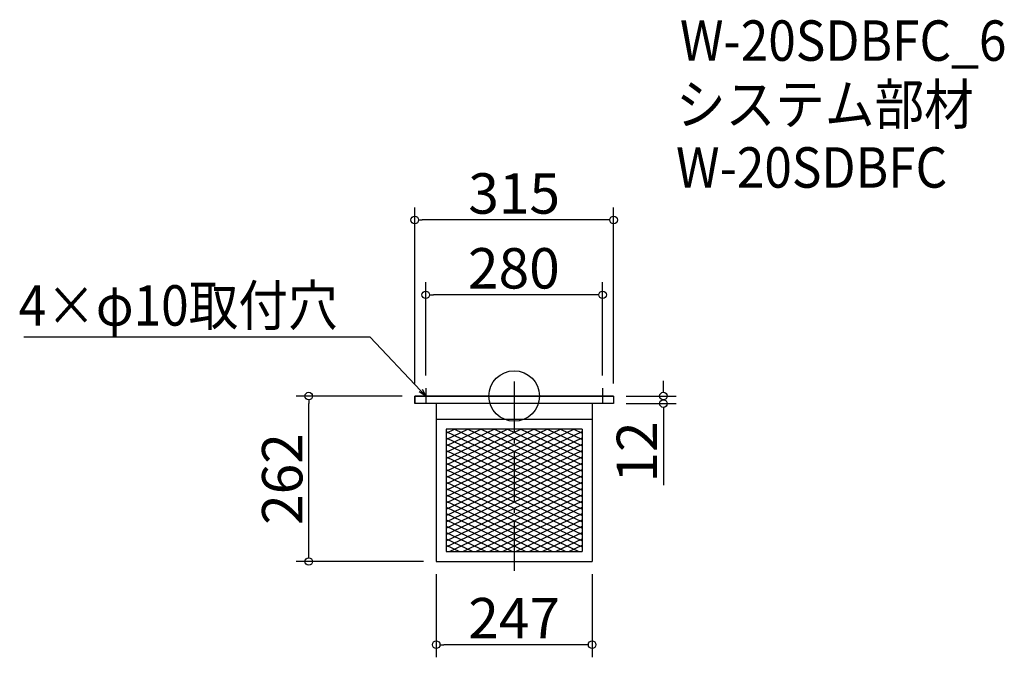
# Model space of a CAD drawing. Extents: x -551 to 1008, y 1237 to 2246.
import ezdxf

# ---------------------------------------------------------------- set-up
doc = ezdxf.new("R2010")
doc.units = 0
doc.header["$LTSCALE"] = 20
doc.header["$MEASUREMENT"] = 0
doc.header["$PDMODE"] = 3
doc.header["$PDSIZE"] = -2
doc.linetypes.add('DASHDOT', pattern=[5.5, 4, -0.6, 0.3, -0.6])
doc.layers.get('0').update_dxf_attribs({"linetype": 'CONTINUOUS'})
for name, color, linetype in [('ARRANGE', 1, 'CONTINUOUS'), ('BASIS', 6, 'DASHDOT'), ('DETAIL', 5, 'CONTINUOUS'), ('ETC', 61, 'CONTINUOUS'), ('NOTE', 4, 'CONTINUOUS'), ('OUTLINE', 3, 'CONTINUOUS'), ('SIZE', 30, 'CONTINUOUS')]:
    doc.layers.add(name, color=color, linetype=linetype)
doc.styles.get("Standard").update_dxf_attribs({"font": 'SIMPLEX.shx', "width": 0.9, "height": 64, "bigfont": 'BIGFONT.shx'})

# ---------------------------------------------------------------- blocks, each defined once
blk = doc.blocks.new('_DOTBLANK')
at = {"color": 0, "linetype": 'ByBlock'}
blk.add_line((-0.5, 0), (-1, 0), dxfattribs=at)
blk.add_circle((0, 0), 0.5, dxfattribs=at)
blk = doc.blocks.new('_OPEN30')
at = {"color": 0, "linetype": 'ByBlock'}
for p, q in [((-1, 0.27), (0, 0)), ((0, 0), (-1, -0.27)), ((0, 0), (-1, 0))]:
    blk.add_line(p, q, dxfattribs=at)

msp = doc.modelspace()

# ---------------------------------------------------------------- linework, layer by layer
at = {"layer": 'ARRANGE'}
msp.add_circle((231.7, 1650.4), 40, dxfattribs=at)
msp.add_point((231.7, 1650.4), dxfattribs=at)
at = {"layer": 'BASIS'}
msp.add_line((231.7, 1673.4), (231.7, 1363.4), dxfattribs=at)
at = {"layer": 'DETAIL'}
for p, q in [((389.2, 1650.4), (74.2, 1650.4)), ((74.2, 1650.4), (74.2, 1638.4)), ((389.2, 1638.4), (74.2, 1638.4)), ((108.2, 1638.4), (108.2, 1388.4)), ((355.2, 1638.4), (355.2, 1388.4)), ((389.2, 1650.4), (389.2, 1638.4)), ((355.2, 1613.4), (108.2, 1613.4)), ((339.6, 1597.8), (123.8, 1597.8)), ((123.8, 1597.8), (123.8, 1404)), ((339.6, 1597.8), (123.8, 1597.8)), ((123.8, 1597.8), (123.8, 1404)), ((123.8, 1597.8), (123.8, 1404)), ((339.6, 1597.8), (123.8, 1597.8)), ((123.8, 1597.8), (123.8, 1404)), ((339.6, 1597.8), (123.8, 1597.8)), ((123.8, 1591.4), (137.1, 1597.8)), ((123.8, 1581.4), (158.1, 1597.8)), ((123.8, 1571.4), (179.1, 1597.8)), ((123.8, 1561.4), (200.1, 1597.8)), ((123.8, 1551.4), (221.1, 1597.8)), ((123.8, 1541.4), (242.1, 1597.8)), ((123.8, 1531.4), (263.1, 1597.8)), ((123.8, 1521.4), (284.1, 1597.8)), ((123.8, 1511.4), (305.1, 1597.8)), ((123.8, 1501.4), (326.1, 1597.8)), ((123.8, 1597.8), (123.8, 1404)), ((339.6, 1597.8), (123.8, 1597.8)), ((123.8, 1594.2), (339.6, 1491.4)), ((123.8, 1491.4), (339.6, 1594.2)), ((137.3, 1597.8), (339.6, 1501.4)), ((158.3, 1597.8), (339.6, 1511.4)), ((179.3, 1597.8), (339.6, 1521.4)), ((200.3, 1597.8), (339.6, 1531.4)), ((221.3, 1597.8), (339.6, 1541.4)), ((242.3, 1597.8), (339.6, 1551.4)), ((263.3, 1597.8), (339.6, 1561.4)), ((284.3, 1597.8), (339.6, 1571.4)), ((305.3, 1597.8), (339.6, 1581.4)), ((326.3, 1597.8), (339.6, 1591.4)), ((339.6, 1597.8), (339.6, 1404)), ((339.6, 1597.8), (339.6, 1404)), ((339.6, 1597.8), (339.6, 1404)), ((339.6, 1597.8), (339.6, 1404)), ((339.6, 1597.8), (339.6, 1404)), ((123.8, 1584.2), (339.6, 1481.4)), ((123.8, 1481.4), (339.6, 1584.2)), ((123.8, 1574.2), (339.6, 1471.4)), ((123.8, 1471.4), (339.6, 1574.2)), ((123.8, 1564.2), (339.6, 1461.4)), ((123.8, 1461.4), (339.6, 1564.2)), ((123.8, 1554.2), (339.6, 1451.4)), ((123.8, 1451.4), (339.6, 1554.2)), ((123.8, 1544.2), (339.6, 1441.4)), ((123.8, 1441.4), (339.6, 1544.2)), ((123.8, 1534.2), (339.6, 1431.4)), ((123.8, 1431.4), (339.6, 1534.2)), ((123.8, 1524.2), (339.6, 1421.4)), ((123.8, 1421.4), (339.6, 1524.2)), ((123.8, 1514.2), (339.6, 1411.4)), ((123.8, 1411.4), (339.6, 1514.2)), ((123.8, 1504.2), (334.3, 1404)), ((129.2, 1404), (339.6, 1504.2)), ((123.8, 1494.2), (313.3, 1404)), ((123.8, 1484.2), (292.3, 1404)), ((150.2, 1404), (339.6, 1494.2)), ((171.2, 1404), (339.6, 1484.2)), ((123.8, 1474.2), (271.3, 1404)), ((192.2, 1404), (339.6, 1474.2)), ((123.8, 1464.2), (250.3, 1404)), ((123.8, 1454.2), (229.3, 1404)), ((213.2, 1404), (339.6, 1464.2)), ((234.2, 1404), (339.6, 1454.2)), ((123.8, 1444.2), (208.3, 1404)), ((255.2, 1404), (339.6, 1444.2)), ((123.8, 1434.2), (187.3, 1404)), ((123.8, 1424.2), (166.3, 1404)), ((276.2, 1404), (339.6, 1434.2)), ((297.2, 1404), (339.6, 1424.2)), ((123.8, 1414.2), (145.3, 1404)), ((123.8, 1404.2), (124.3, 1404)), ((123.8, 1404), (339.6, 1404)), ((123.8, 1404), (339.6, 1404)), ((123.8, 1404), (339.6, 1404)), ((123.8, 1404), (339.6, 1404)), ((123.8, 1404), (339.6, 1404)), ((318.2, 1404), (339.6, 1414.2)), ((339.2, 1404), (339.6, 1404.2)), ((108.2, 1388.4), (355.2, 1388.4))]:
    msp.add_line(p, q, dxfattribs=at)
at = {"layer": 'NOTE'}
for p, q in [((91.7, 1662.9), (91.7, 1637.9)), ((371.7, 1662.9), (371.7, 1637.9)), ((79.2, 1650.4), (104.2, 1650.4)), ((359.2, 1650.4), (384.2, 1650.4))]:
    msp.add_line(p, q, dxfattribs=at)
msp.add_lwpolyline([(83.5, 1659.1), (3.9, 1743.9), (-544.7, 1743.9)], dxfattribs=at)
at = {"layer": 'OUTLINE'}
for p, q in [((74.2, 1638.4), (74.2, 1650.4)), ((74.2, 1650.4), (389.2, 1650.4)), ((389.2, 1638.4), (74.2, 1638.4)), ((108.2, 1638.4), (108.2, 1388.4)), ((355.2, 1638.4), (355.2, 1388.4)), ((389.2, 1650.4), (389.2, 1638.4)), ((355.2, 1613.4), (108.2, 1613.4)), ((108.2, 1388.4), (355.2, 1388.4))]:
    msp.add_line(p, q, dxfattribs=at)
at = {"layer": 'SIZE'}
for p, q in [((74.2, 1670.4), (74.2, 1949.2)), ((389.2, 1670.4), (389.2, 1949.2)), ((377.2, 1929.2), (86.2, 1929.2)), ((91.7, 1682.8), (91.7, 1830.7)), ((371.7, 1682.8), (371.7, 1830.7)), ((359.7, 1810.7), (103.7, 1810.7)), ((468.1, 1662.4), (468.1, 1674.4)), ((54.2, 1650.4), (-113.6, 1650.4)), ((-93.6, 1400.4), (-93.6, 1638.4)), ((409.2, 1650.4), (488.1, 1650.4)), ((409.2, 1638.4), (488.1, 1638.4)), ((468.1, 1626.4), (468.1, 1509.3)), ((88.2, 1388.4), (-113.6, 1388.4)), ((108.2, 1368.4), (108.2, 1236.7)), ((355.2, 1368.4), (355.2, 1236.7)), ((343.2, 1256.7), (120.2, 1256.7))]:
    msp.add_line(p, q, dxfattribs=at)

# ---------------------------------------------------------------- block references
at = {"layer": 'NOTE', "xscale": 11.99999999999989, "yscale": 12, "zscale": 12, "rotation": 313.2135432337694}
msp.add_blockref('_OPEN30', (91.7, 1650.4), dxfattribs=at)
at = {"layer": 'SIZE', "xscale": 12, "yscale": 12, "zscale": 12}
for p, rotation in [((74.2, 1929.2), 180), ((91.7, 1810.7), 180), ((-93.6, 1650.4), 90), ((468.1, 1650.4), 270), ((468.1, 1638.4), 90), ((-93.6, 1388.4), 270), ((108.2, 1256.7), 180)]:
    msp.add_blockref('_DOTBLANK', p, dxfattribs=dict(at, rotation=rotation))
for p in [(389.2, 1929.2), (371.7, 1810.7), (355.2, 1256.7)]:
    msp.add_blockref('_DOTBLANK', p, dxfattribs=at)

# ---------------------------------------------------------------- texts
at = {"layer": 'ETC', "width": 0.9}
for s, p in [('W-20SDBFC_6', (494.2, 2181.3)), ('システム部材', (488, 2080.4)), ('W-20SDBFC', (488, 1980.4))]:
    msp.add_text(s, height=64, dxfattribs=at).set_placement(p)
at = {"layer": 'NOTE', "width": 0.9}
msp.add_text('4×φ10取付穴', height=64, dxfattribs=at).set_placement((-552.9, 1761.9))
at = {"layer": 'SIZE', "char_height": 64, "attachment_point": 5}
for s, insert in [('\\A1;315', (231.7, 1971.2)), ('\\A1;280', (231.2, 1852.7)), ('\\A1;247', (231.7, 1298.7))]:
    msp.add_mtext(s, dxfattribs=dict(at, insert=insert))
at = {"layer": 'SIZE', "char_height": 64, "attachment_point": 5, "rotation": 90}
for s, insert in [('\\A1;12', (426.1, 1561.8)), ('\\A1;262', (-135.6, 1519))]:
    msp.add_mtext(s, dxfattribs=dict(at, insert=insert))

doc.saveas('drawing.dxf')
